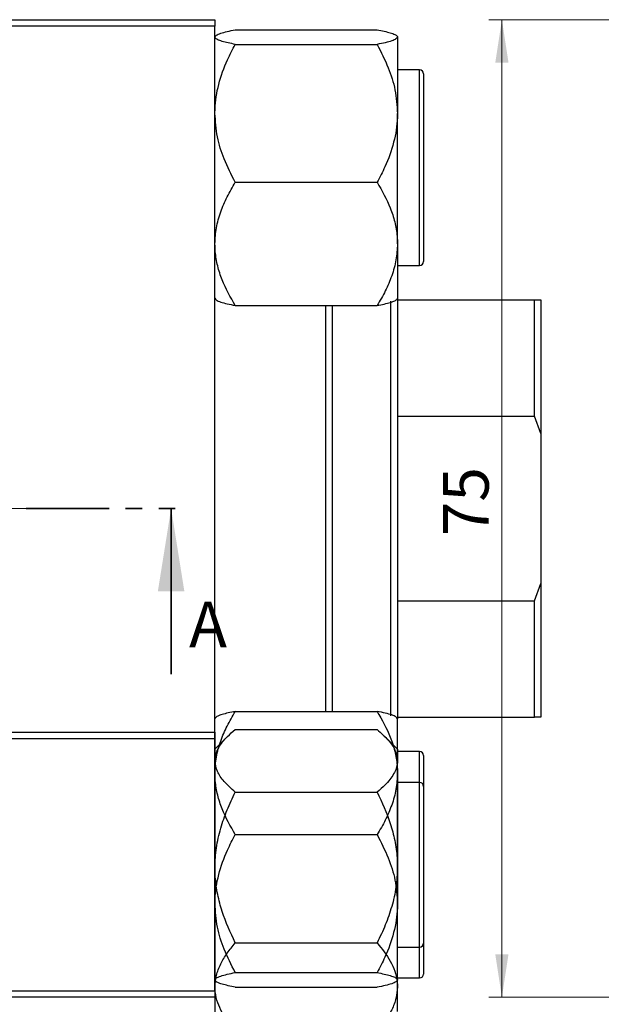
# Model space of a CAD drawing. Units: millimetres. Extents: x 15 to 463, y -11 to 292.
# Drawn here: x 209 to 254, y 177 to 253 of the extents above; entities that cross this region are included whole.
import ezdxf

# ---------------------------------------------------------------- set-up
doc = ezdxf.new("R2010")
doc.units = ezdxf.units.MM
doc.linetypes.add('CENTERX2', pattern=[20.32, 12.7, -2.54, 2.54, -2.54])
doc.linetypes.add('PHANTOM', pattern=[12.7, 6.35, -1.27, 1.27, -1.27, 1.27, -1.27])
doc.styles.add('SLDTEXTSTYLE0', font='TXT', dxfattribs={"width": 0.75})
doc.dimstyles.new('SLDDIMSTYLE1', dxfattribs={"dimtxt": 3.5, "dimasz": 3.302, "dimexe": 0, "dimexo": 0.0625, "dimgap": 0.875, "dimtad": 1, "dimdec": 0, "dimrnd": 1e-09, "dimzin": 12, "dimdsep": 46, "dimtxsty": 'SLDTEXTSTYLE0', "dimsah": 1, "dimcen": 0.09, "dimadec": 0, "dimazin": 3, "dimtfac": 1, "dimtdec": 0, "dimtofl": 0, "dimtmove": 0, "dimatfit": 3, "dimfxl": 1, "dimfrac": 2, "dimtolj": 1, "dimtzin": 12, "dimarcsym": 0})

# ---------------------------------------------------------------- blocks, each defined once
blk = doc.blocks.new('_D_4')
at = {"color": 7, "linetype": 'Continuous', "lineweight": 0}
for p, q in [((268.107, 252.852), (245.451, 252.852)), ((246.451, 177.852), (246.451, 252.852)), ((268.107, 177.852), (245.451, 177.852))]:
    blk.add_line(p, q, dxfattribs=at)
at = {"color": 7, "linetype": 'Continuous', "lineweight": 18}
for points in [[(246.451, 252.852), (245.943, 249.55), (246.959, 249.55)], [(246.451, 177.852), (246.959, 181.154), (245.943, 181.154)]]:
    blk.add_solid(points, dxfattribs=at)
at = {"color": 7, "linetype": 'Continuous', "lineweight": 18, "insert": (241.939, 213.227), "char_height": 3.5, "attachment_point": 1, "rotation": 90, "style": 'SLDTEXTSTYLE0'}
blk.add_mtext('75', dxfattribs=at)

msp = doc.modelspace()

# ---------------------------------------------------------------- linework, layer by layer
at = {"color": 7, "linetype": 'Continuous', "lineweight": 25}
for p, q in [((165.44, 252.852), (224.44, 252.852)), ((224.44, 252.352), (165.44, 252.352)), ((224.44, 252.852), (224.44, 252.352)), ((224.44, 178.352), (224.44, 252.352)), ((225.997, 252.081), (236.883, 252.081)), ((225.997, 250.955), (236.883, 250.955)), ((238.44, 251.518), (238.44, 245.665)), ((240.14, 249.002), (238.44, 249.002)), ((240.44, 248.702), (240.44, 234.302)), ((238.44, 235.649), (238.44, 245.665)), ((225.997, 240.375), (236.883, 240.375)), ((238.44, 235.649), (238.44, 231.445)), ((238.44, 234.002), (240.14, 234.002)), ((237.94, 199.45), (237.94, 231.255)), ((238.44, 231.489), (238.44, 231.352)), ((238.44, 231.352), (238.44, 222.441)), ((238.44, 231.352), (248.94, 231.352)), ((248.94, 222.441), (248.94, 231.352)), ((248.94, 231.352), (249.44, 231.352)), ((249.44, 231.352), (249.44, 221.097)), ((225.997, 230.923), (236.883, 230.923)), ((232.94, 199.781), (232.94, 230.923)), ((233.44, 230.923), (233.44, 199.781)), ((238.44, 222.441), (238.44, 208.263)), ((238.44, 222.441), (248.94, 222.441)), ((249.44, 221.097), (248.94, 222.441)), ((249.44, 221.097), (249.44, 209.608)), ((248.94, 208.263), (249.44, 209.608)), ((249.44, 209.608), (249.44, 199.352)), ((238.44, 208.263), (238.44, 199.352)), ((238.44, 208.263), (248.94, 208.263)), ((248.94, 199.352), (248.94, 208.263)), ((225.997, 199.781), (236.883, 199.781)), ((238.44, 199.352), (238.44, 199.218)), ((238.44, 199.352), (248.94, 199.352)), ((238.44, 195.055), (238.44, 199.26)), ((249.44, 199.352), (248.94, 199.352)), ((165.44, 198.185), (224.44, 198.185)), ((224.44, 198.185), (224.44, 197.685)), ((225.997, 198.4), (236.883, 198.4)), ((224.44, 197.685), (165.44, 197.685)), ((225.43, 197.888), (224.44, 196.898)), ((224.44, 197.685), (224.44, 123.685)), ((238.44, 196.898), (237.45, 197.888)), ((238.44, 196.898), (238.44, 195.997)), ((240.14, 196.702), (238.44, 196.702)), ((238.44, 187.811), (238.44, 195.997)), ((240.44, 196.402), (240.44, 195.757)), ((240.44, 195.757), (240.44, 182.002)), ((238.44, 195.055), (238.44, 185.039)), ((240.14, 194.335), (238.44, 194.335)), ((225.997, 193.593), (236.883, 193.593)), ((240.44, 194.035), (240.44, 179.635)), ((225.997, 190.329), (236.883, 190.329)), ((238.44, 178.649), (238.44, 187.811)), ((238.44, 179.186), (238.44, 185.039)), ((225.997, 182.028), (236.883, 182.028)), ((238.44, 181.702), (240.14, 181.702)), ((225.997, 179.75), (236.883, 179.75)), ((238.44, 179.335), (240.14, 179.335)), ((165.44, 178.352), (224.44, 178.352)), ((224.44, 178.352), (224.44, 177.852)), ((225.997, 178.623), (236.883, 178.623)), ((238.44, 176.772), (238.44, 178.649)), ((224.44, 177.852), (165.44, 177.852))]:
    msp.add_line(p, q, dxfattribs=at)
at = {"color": 8, "linetype": 'Continuous', "lineweight": 25}
for p, q in [((240.14, 234.002), (240.14, 249.002)), ((240.14, 196.03), (240.14, 196.702)), ((240.14, 181.702), (240.14, 196.03)), ((240.14, 179.335), (240.14, 194.335))]:
    msp.add_line(p, q, dxfattribs=at)
at = {"color": 7, "linetype": 'CENTERX2', "lineweight": 18}
msp.add_line((214.559, 215.352), (63.743, 215.352), dxfattribs=at)
at = {"color": 7, "linetype": 'PHANTOM', "lineweight": 35}
msp.add_line((209.964, 215.352), (222.664, 215.352), dxfattribs=at)
at = {"color": 7, "linetype": 'Continuous', "lineweight": 35}
msp.add_line((221.077, 202.652), (221.077, 215.352), dxfattribs=at)
at = {"color": 7, "linetype": 'Continuous', "lineweight": 25}
for centre, start, end in [((240.14, 248.702), 0, 90), ((240.14, 234.302), 270, 0), ((240.14, 196.402), 0, 90), ((240.14, 194.035), 0, 90), ((240.14, 182.002), 270, 0), ((240.14, 179.635), 270, 360)]:
    msp.add_arc(centre, 0.3, start, end, dxfattribs=at)
for points, knots in [([(224.44, 251.518), (224.462, 251.567), (224.507, 251.666), (224.854, 251.81), (225.349, 251.949), (225.78, 252.037), (225.997, 252.081)], [0, 0, 0, 0, 0.249576, 0.504361, 0.751045, 1, 1, 1, 1]), ([(236.883, 252.081), (237.249, 252.004), (237.805, 251.887), (238.251, 251.719), (238.42, 251.609), (238.435, 251.541), (238.44, 251.518)], [0, 0, 0, 0, 0.432049, 0.655924, 0.879648, 1, 1, 1, 1]), ([(225.997, 250.955), (225.63, 251.032), (225.074, 251.149), (224.629, 251.316), (224.46, 251.427), (224.445, 251.494), (224.44, 251.518)], [0, 0, 0, 0, 0.432049, 0.655924, 0.879648, 1, 1, 1, 1]), ([(224.44, 245.665), (224.441, 245.772), (224.45, 246.518), (224.677, 247.921), (225.275, 249.575), (225.792, 250.563), (225.997, 250.955)], [0, 0, 0, 0, 0.058124, 0.405292, 0.764618, 1, 1, 1, 1]), ([(238.44, 251.518), (238.418, 251.469), (238.373, 251.37), (238.026, 251.226), (237.53, 251.086), (237.1, 250.999), (236.883, 250.955)], [0, 0, 0, 0, 0.249576, 0.504361, 0.751045, 1, 1, 1, 1]), ([(236.883, 250.955), (237.183, 250.365), (237.754, 249.242), (238.323, 247.461), (238.4, 246.269), (238.44, 245.665)], [0, 0, 0, 0, 0.352868, 0.671929, 1, 1, 1, 1]), ([(225.997, 240.375), (225.697, 240.965), (225.126, 242.088), (224.557, 243.869), (224.479, 245.061), (224.44, 245.665)], [0, 0, 0, 0, 0.352868, 0.671929, 1, 1, 1, 1]), ([(238.44, 245.665), (238.439, 245.558), (238.43, 244.812), (238.203, 243.409), (237.605, 241.755), (237.088, 240.767), (236.883, 240.375)], [0, 0, 0, 0, 0.058124, 0.405292, 0.764618, 1, 1, 1, 1]), ([(224.44, 235.649), (224.462, 236.06), (224.507, 236.891), (224.854, 238.1), (225.349, 239.268), (225.78, 240.005), (225.997, 240.375)], [0, 0, 0, 0, 0.2495764, 0.504361, 0.7510454, 1, 1, 1, 1]), ([(236.883, 240.375), (237.249, 239.728), (237.805, 238.745), (238.251, 237.341), (238.42, 236.413), (238.435, 235.847), (238.44, 235.649)], [0, 0, 0, 0, 0.432049, 0.655924, 0.879648, 1, 1, 1, 1]), ([(225.997, 230.923), (225.63, 231.57), (225.074, 232.553), (224.629, 233.958), (224.46, 234.885), (224.445, 235.451), (224.44, 235.649)], [0, 0, 0, 0, 0.4320489, 0.6559243, 0.879648, 1, 1, 1, 1]), ([(238.44, 235.649), (238.418, 235.238), (238.373, 234.408), (238.026, 233.199), (237.53, 232.03), (237.1, 231.293), (236.883, 230.923)], [0, 0, 0, 0, 0.249576, 0.504361, 0.751045, 1, 1, 1, 1]), ([(224.44, 231.486), (224.462, 231.437), (224.507, 231.338), (224.854, 231.194), (225.349, 231.055), (225.78, 230.967), (225.997, 230.923)], [0, 0, 0, 0, 0.249576, 0.504361, 0.751045, 1, 1, 1, 1]), ([(236.883, 230.923), (237.249, 231), (237.805, 231.117), (238.251, 231.285), (238.42, 231.395), (238.435, 231.463), (238.44, 231.486)], [0, 0, 0, 0, 0.432049, 0.655924, 0.879648, 1, 1, 1, 1]), ([(224.44, 195.055), (224.462, 195.466), (224.507, 196.296), (224.854, 197.505), (225.349, 198.674), (225.78, 199.411), (225.997, 199.781)], [0, 0, 0, 0, 0.249576, 0.504361, 0.751045, 1, 1, 1, 1]), ([(225.997, 199.781), (225.63, 199.704), (225.074, 199.587), (224.629, 199.419), (224.46, 199.309), (224.445, 199.241), (224.44, 199.218)], [0, 0, 0, 0, 0.432049, 0.655924, 0.879648, 1, 1, 1, 1]), ([(236.883, 199.781), (237.249, 199.134), (237.805, 198.151), (238.251, 196.746), (238.42, 195.819), (238.435, 195.253), (238.44, 195.055)], [0, 0, 0, 0, 0.4320489, 0.6559243, 0.879648, 1, 1, 1, 1]), ([(238.44, 199.218), (238.418, 199.267), (238.373, 199.366), (238.026, 199.51), (237.53, 199.649), (237.1, 199.737), (236.883, 199.781)], [0, 0, 0, 0, 0.249576, 0.504361, 0.751045, 1, 1, 1, 1]), ([(224.44, 195.997), (224.441, 196.046), (224.45, 196.384), (224.677, 197.022), (225.275, 197.773), (225.792, 198.223), (225.997, 198.4)], [0, 0, 0, 0, 0.058124, 0.405292, 0.764618, 1, 1, 1, 1]), ([(236.883, 198.4), (237.183, 198.132), (237.754, 197.622), (238.323, 196.813), (238.4, 196.272), (238.44, 195.997)], [0, 0, 0, 0, 0.352868, 0.671929, 1, 1, 1, 1]), ([(225.997, 193.593), (225.697, 193.861), (225.126, 194.371), (224.557, 195.181), (224.479, 195.722), (224.44, 195.997)], [0, 0, 0, 0, 0.352868, 0.671929, 1, 1, 1, 1]), ([(238.44, 195.997), (238.439, 195.948), (238.43, 195.609), (238.203, 194.972), (237.605, 194.221), (237.088, 193.771), (236.883, 193.593)], [0, 0, 0, 0, 0.058124, 0.405292, 0.764618, 1, 1, 1, 1]), ([(225.997, 190.329), (225.63, 190.976), (225.074, 191.959), (224.629, 193.364), (224.46, 194.291), (224.445, 194.857), (224.44, 195.055)], [0, 0, 0, 0, 0.432049, 0.655924, 0.879648, 1, 1, 1, 1]), ([(238.44, 195.055), (238.418, 194.644), (238.373, 193.813), (238.026, 192.605), (237.53, 191.436), (237.1, 190.699), (236.883, 190.329)], [0, 0, 0, 0, 0.249576, 0.504361, 0.751045, 1, 1, 1, 1]), ([(224.44, 187.811), (224.462, 188.314), (224.507, 189.33), (224.854, 190.809), (225.349, 192.239), (225.78, 193.141), (225.997, 193.593)], [0, 0, 0, 0, 0.249576, 0.504361, 0.751045, 1, 1, 1, 1]), ([(236.883, 193.593), (237.249, 192.801), (237.803, 191.602), (238.252, 189.884), (238.419, 188.749), (238.435, 188.053), (238.44, 187.811)], [0, 0, 0, 0, 0.432044, 0.654346, 0.879649, 1, 1, 1, 1]), ([(224.44, 185.039), (224.441, 185.146), (224.45, 185.892), (224.677, 187.295), (225.275, 188.949), (225.792, 189.937), (225.997, 190.329)], [0, 0, 0, 0, 0.058124, 0.405292, 0.764618, 1, 1, 1, 1]), ([(236.883, 190.329), (237.183, 189.739), (237.754, 188.617), (238.323, 186.836), (238.4, 185.644), (238.44, 185.039)], [0, 0, 0, 0, 0.352868, 0.671929, 1, 1, 1, 1]), ([(225.997, 182.028), (225.631, 182.82), (225.076, 184.02), (224.628, 185.738), (224.46, 186.873), (224.445, 187.569), (224.44, 187.811)], [0, 0, 0, 0, 0.432044, 0.654346, 0.879649, 1, 1, 1, 1]), ([(238.44, 187.811), (238.418, 187.308), (238.373, 186.292), (238.026, 184.813), (237.53, 183.383), (237.1, 182.481), (236.883, 182.028)], [0, 0, 0, 0, 0.249576, 0.504361, 0.751045, 1, 1, 1, 1]), ([(225.997, 179.75), (225.697, 180.339), (225.126, 181.462), (224.557, 183.243), (224.479, 184.435), (224.44, 185.039)], [0, 0, 0, 0, 0.352868, 0.671929, 1, 1, 1, 1]), ([(238.44, 185.039), (238.439, 184.932), (238.43, 184.186), (238.203, 182.783), (237.605, 181.13), (237.088, 180.141), (236.883, 179.75)], [0, 0, 0, 0, 0.058124, 0.405292, 0.764618, 1, 1, 1, 1]), ([(224.44, 178.649), (224.462, 178.943), (224.507, 179.537), (224.854, 180.401), (225.349, 181.237), (225.78, 181.764), (225.997, 182.028)], [0, 0, 0, 0, 0.249576, 0.504361, 0.751045, 1, 1, 1, 1]), ([(236.883, 182.028), (237.249, 181.565), (237.803, 180.864), (238.252, 179.86), (238.419, 179.197), (238.435, 178.791), (238.44, 178.649)], [0, 0, 0, 0, 0.432044, 0.654346, 0.879649, 1, 1, 1, 1]), ([(224.44, 179.186), (224.462, 179.235), (224.507, 179.334), (224.854, 179.478), (225.349, 179.618), (225.78, 179.706), (225.997, 179.75)], [0, 0, 0, 0, 0.249576, 0.504361, 0.751045, 1, 1, 1, 1]), ([(225.997, 178.623), (225.63, 178.7), (225.074, 178.817), (224.629, 178.985), (224.46, 179.095), (224.445, 179.163), (224.44, 179.186)], [0, 0, 0, 0, 0.432049, 0.655924, 0.879648, 1, 1, 1, 1]), ([(236.883, 179.75), (237.249, 179.672), (237.805, 179.555), (238.251, 179.388), (238.42, 179.277), (238.435, 179.21), (238.44, 179.186)], [0, 0, 0, 0, 0.432049, 0.655924, 0.879648, 1, 1, 1, 1]), ([(238.44, 179.186), (238.418, 179.137), (238.373, 179.038), (238.026, 178.894), (237.53, 178.755), (237.1, 178.667), (236.883, 178.623)], [0, 0, 0, 0, 0.249576, 0.504361, 0.751045, 1, 1, 1, 1]), ([(225.997, 175.27), (225.631, 175.733), (225.076, 176.434), (224.628, 177.438), (224.46, 178.101), (224.445, 178.507), (224.44, 178.649)], [0, 0, 0, 0, 0.432044, 0.654346, 0.879649, 1, 1, 1, 1]), ([(238.44, 178.649), (238.418, 178.355), (238.373, 177.761), (238.026, 176.897), (237.53, 176.061), (237.1, 175.534), (236.883, 175.27)], [0, 0, 0, 0, 0.249576, 0.504361, 0.751045, 1, 1, 1, 1])]:
    msp.add_open_spline(points, degree=3, knots=knots, dxfattribs=at)
at = {"color": 7, "linetype": 'Continuous', "lineweight": 35}
msp.add_solid([(221.077, 215.352), (220.061, 209.002), (222.093, 209.002)], dxfattribs=at)

# ---------------------------------------------------------------- texts
at = {"color": 7, "linetype": 'Continuous', "insert": (222.456, 208.203), "char_height": 3.5, "attachment_point": 1, "style": 'SLDTEXTSTYLE0'}
msp.add_mtext('A', dxfattribs=at)

# ---------------------------------------------------------------- dimensions: what is measured, and where the dimension line sits
at = {"color": 7, "linetype": 'Continuous', "lineweight": 18}
dim = msp.add_linear_dim(base=(246.451, 252.852), p1=(269.107, 177.852), p2=(269.107, 252.852), angle=90, dimstyle='SLDDIMSTYLE1', dxfattribs=at)
dim.commit()
dim.dimension.update_dxf_attribs({"geometry": '_D_4', "text_midpoint": (246.451, 215.814), "dimtype": 160})

doc.saveas('drawing.dxf')
